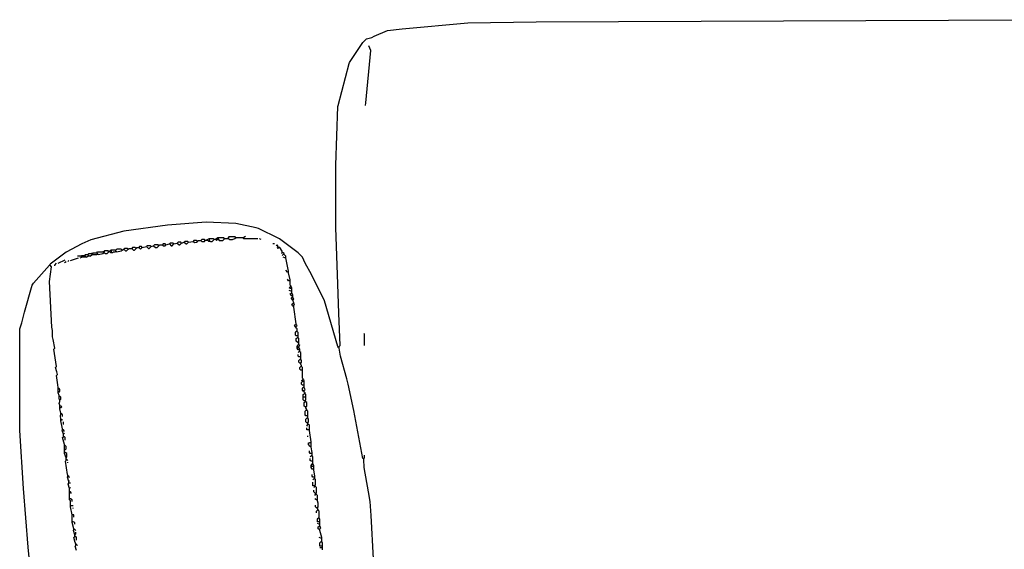
# Model space of a CAD drawing. Extents: x 35 to 115, y -20 to 100.
# Drawn here: x 51 to 58, y -3 to 1 of the extents above; entities that cross this region are included whole.
import ezdxf

# ---------------------------------------------------------------- set-up
doc = ezdxf.new("R2010")
doc.units = 0
doc.header["$MEASUREMENT"] = 0
doc.layers.add('DIBUJOS', color=7, linetype='CONTINUOUS')

# ---------------------------------------------------------------- blocks, each defined once
blk = doc.blocks.new('BLOCK_16')
at = {"layer": 'DIBUJOS', "color": 7}
for points in [[(53.4575, -1.3064), (53.4632, -1.3007), (53.4545, -1.0894), (53.449, -0.9012), (53.4346, -0.53), (53.4346, -0.1247), (53.4488, 0.2577), (53.4498, 0.264), (53.5215, 0.537), (53.5249, 0.5438), (53.6117, 0.6746), (53.6345, 0.6974), (53.6694, 0.7077), (53.6854, 0.7157), (53.772, 0.7522), (53.869, 0.7634), (54.2971, 0.803), (54.7426, 0.8087), (57.9695, 0.823)], [(53.6288, 0.2635), (53.6321, 0.281), (53.6631, 0.6232), (53.6517, 0.6517)], [(53.4518, -1.3121), (53.4478, -1.3058), (53.3621, -1.009), (53.2759, -0.8377), (53.2361, -0.7632), (53.2176, -0.7241), (53.189, -0.6956), (53.0682, -0.6055), (53.064, -0.6031), (52.9315, -0.5377), (52.9154, -0.5337), (52.7835, -0.5042), (52.5893, -0.4958), (52.3378, -0.516), (52.0528, -0.5552), (51.836, -0.6111), (51.7778, -0.6373), (51.6765, -0.6912), (51.5727, -0.7698)], [(52.3266, -0.6442), (52.3209, -0.6385), (52.3095, -0.6385), (52.3038, -0.6442)], [(52.3266, -0.6442), (52.3495, -0.6385)], [(52.378, -0.6385), (52.3723, -0.6328), (52.3552, -0.6328), (52.3495, -0.6385)], [(52.3495, -0.6385), (52.3609, -0.6499), (52.3666, -0.6499), (52.378, -0.6385)], [(52.378, -0.6385), (52.4009, -0.6328)], [(52.4294, -0.6328), (52.4237, -0.6271), (52.4066, -0.6271), (52.4009, -0.6328)], [(52.4009, -0.6328), (52.4123, -0.6442), (52.418, -0.6442), (52.4294, -0.6328)], [(52.4294, -0.6328), (52.4466, -0.6271)], [(52.4751, -0.6271), (52.4694, -0.6213), (52.4523, -0.6213), (52.4466, -0.6271)], [(52.4466, -0.6271), (52.458, -0.6385), (52.4637, -0.6385), (52.4751, -0.6271)], [(52.4751, -0.6271), (52.5037, -0.6213)], [(52.5322, -0.6213), (52.5265, -0.6156), (52.5094, -0.6156), (52.5037, -0.6213)], [(52.5037, -0.6213), (52.5162, -0.6293), (52.526, -0.6259), (52.5322, -0.6213)], [(52.5322, -0.6213), (52.5379, -0.6156), (52.5551, -0.6156)], [(52.5836, -0.6156), (52.5779, -0.6099), (52.5608, -0.6099), (52.5551, -0.6156)], [(52.5551, -0.6156), (52.5608, -0.6213), (52.5779, -0.6213), (52.5836, -0.6156)], [(52.5893, -0.6156), (52.5836, -0.6156)], [(52.5951, -0.6156), (52.5893, -0.6156)], [(52.5951, -0.6099), (52.6065, -0.6042)], [(52.5951, -0.6156), (52.5951, -0.6099)], [(52.6008, -0.6156), (52.5951, -0.6156)], [(52.6065, -0.6213), (52.6008, -0.6156)], [(52.6122, -0.6042), (52.6065, -0.6042)], [(52.6122, -0.6213), (52.6065, -0.6213)], [(52.6179, -0.6042), (52.6122, -0.6042)], [(52.6122, -0.6099), (52.6122, -0.6042)], [(52.6122, -0.6156), (52.6122, -0.6099)], [(52.6122, -0.6213), (52.6122, -0.6156)], [(52.6179, -0.6213), (52.6122, -0.6213)], [(52.6408, -0.6099), (52.635, -0.6042), (52.6179, -0.6042)], [(52.6179, -0.6213), (52.6293, -0.6213), (52.6408, -0.6099)], [(52.6465, -0.6099), (52.6408, -0.6099)], [(52.6522, -0.6099), (52.6465, -0.6099)], [(52.6522, -0.6042), (52.6636, -0.5985)], [(52.6522, -0.6099), (52.6522, -0.6042)], [(52.6522, -0.6099), (52.6579, -0.6156), (52.6636, -0.6099)], [(52.6693, -0.5985), (52.6636, -0.5985)], [(52.6693, -0.6099), (52.6636, -0.6099)], [(52.675, -0.5985), (52.6693, -0.5985)], [(52.6693, -0.6042), (52.6693, -0.5985)], [(52.6693, -0.6099), (52.6693, -0.6042)], [(52.6693, -0.6099), (52.675, -0.6156), (52.6979, -0.6156), (52.7093, -0.6042)], [(52.7093, -0.6042), (52.7036, -0.5985), (52.675, -0.5985)], [(52.7264, -0.6042), (52.7093, -0.6042)], [(52.7321, -0.6042), (52.7264, -0.6042)], [(52.7835, -0.5985), (52.7778, -0.5928), (52.7378, -0.5928), (52.7321, -0.5985)], [(52.7321, -0.6042), (52.7321, -0.5985)], [(52.7378, -0.6042), (52.7321, -0.6042)], [(52.7378, -0.6042), (52.7436, -0.6099), (52.7607, -0.6099), (52.7773, -0.6025), (52.7835, -0.5985)], [(52.8292, -0.5985), (52.7835, -0.5985)], [(52.8292, -0.5985), (52.8464, -0.5871)], [(52.9263, -0.6042), (52.8349, -0.6042), (52.8292, -0.5985)], [(52.9492, -0.6099), (52.9377, -0.6042)], [(53.0348, -0.6385), (53.0234, -0.6385)], [(51.8183, -0.707), (51.824, -0.7013), (51.8411, -0.7013)], [(51.8469, -0.7013), (51.8411, -0.7013)], [(51.8469, -0.7013), (51.8526, -0.6956), (51.8754, -0.6956)], [(51.8469, -0.707), (51.8469, -0.7013)], [(51.8754, -0.6956), (51.8811, -0.6899), (51.9154, -0.6899)], [(51.8811, -0.7013), (51.8754, -0.6956)], [(51.8811, -0.707), (51.8811, -0.7013)], [(51.8868, -0.707), (51.9148, -0.7001), (51.9211, -0.6956)], [(51.9211, -0.6899), (51.9154, -0.6899)], [(51.9554, -0.6899), (51.9497, -0.6841), (51.9268, -0.6841), (51.9211, -0.6899)], [(51.9211, -0.6956), (51.9211, -0.6899)], [(51.9268, -0.6956), (51.9211, -0.6956)], [(51.9268, -0.6956), (51.9325, -0.7013), (51.944, -0.7013), (51.9554, -0.6899)], [(51.9611, -0.6899), (51.9554, -0.6899)], [(51.9611, -0.6841), (51.9668, -0.6784)], [(51.9611, -0.6899), (51.9611, -0.6841)], [(51.9668, -0.6956), (51.9611, -0.6899)], [(51.9725, -0.6784), (51.9668, -0.6784)], [(51.9725, -0.6956), (51.9668, -0.6956)], [(51.9782, -0.6784), (51.9725, -0.6784)], [(51.9725, -0.6841), (51.9725, -0.6784)], [(51.9725, -0.6899), (51.9725, -0.6841)], [(51.9725, -0.6956), (51.9725, -0.6899)], [(51.9782, -0.6956), (51.9725, -0.6956)], [(51.9954, -0.6784), (51.9782, -0.6784)], [(51.9782, -0.6956), (51.9839, -0.6899), (51.9954, -0.6899)], [(52.0011, -0.6784), (51.9954, -0.6784)], [(52.0011, -0.6899), (51.9954, -0.6899)], [(52.0411, -0.6784), (52.0353, -0.6727), (52.0068, -0.6727), (52.0011, -0.6784)], [(52.0011, -0.6841), (52.0011, -0.6784)], [(52.0011, -0.6899), (52.0011, -0.6841)], [(52.0068, -0.6899), (52.0011, -0.6899)], [(52.0068, -0.6899), (52.0348, -0.683), (52.0411, -0.6784)], [(52.0411, -0.6784), (52.0525, -0.6727)], [(52.081, -0.6727), (52.0753, -0.667), (52.0582, -0.667), (52.0525, -0.6727)], [(52.0525, -0.6727), (52.0639, -0.6841), (52.0696, -0.6841), (52.081, -0.6727)], [(52.081, -0.6727), (52.0867, -0.667), (52.1039, -0.667)], [(52.1324, -0.667), (52.1267, -0.6613), (52.1096, -0.6613), (52.1039, -0.667)], [(52.1039, -0.667), (52.1153, -0.6784), (52.121, -0.6784), (52.1324, -0.667)], [(52.1324, -0.667), (52.1381, -0.6613), (52.1496, -0.6613)], [(52.1724, -0.6613), (52.1667, -0.6556), (52.1553, -0.6556), (52.1496, -0.6613)], [(52.1496, -0.6613), (52.161, -0.6727), (52.1724, -0.6613)], [(52.1724, -0.6613), (52.201, -0.6556)], [(52.2295, -0.6556), (52.2238, -0.6499), (52.2067, -0.6499), (52.201, -0.6556)], [(52.201, -0.6556), (52.2124, -0.667), (52.2181, -0.667), (52.2295, -0.6556)], [(52.2295, -0.6556), (52.2467, -0.6499)], [(52.2809, -0.6499), (52.2752, -0.6442), (52.2524, -0.6442), (52.2467, -0.6499)], [(52.2467, -0.6499), (52.2581, -0.6613), (52.2695, -0.6613), (52.2809, -0.6499)], [(52.2809, -0.6499), (52.2866, -0.6442), (52.3038, -0.6442)], [(52.3038, -0.6442), (52.3095, -0.6499), (52.3209, -0.6499), (52.3266, -0.6442)], [(53.0577, -0.6556), (53.0577, -0.6499), (53.052, -0.6442), (53.0463, -0.6499)], [(53.0577, -0.6556), (53.052, -0.6613), (53.0577, -0.667), (53.0634, -0.6613)], [(53.0634, -0.6613), (53.0577, -0.6556)], [(53.0862, -0.6899), (53.0849, -0.685), (53.0691, -0.6613), (53.0634, -0.6613)], [(53.0805, -0.7013), (53.0862, -0.6956)], [(53.0862, -0.6956), (53.0862, -0.6899)], [(53.092, -0.6956), (53.0862, -0.6956)], [(53.0977, -0.7013), (53.092, -0.6956)], [(53.0977, -0.707), (53.0977, -0.7013)], [(51.5727, -0.7755), (51.5727, -0.7698)], [(51.6013, -0.7812), (51.6013, -0.7755), (51.6127, -0.7641)], [(51.6241, -0.7641), (51.6698, -0.7412)], [(51.6641, -0.7584), (51.6755, -0.7526)], [(51.6869, -0.7526), (51.6927, -0.7469)], [(51.7041, -0.7469), (51.7555, -0.7298)], [(51.7726, -0.7184), (51.7498, -0.7184)], [(51.7669, -0.7298), (51.7783, -0.7241)], [(51.7726, -0.7184), (51.7783, -0.7127), (51.7955, -0.7127)], [(51.7783, -0.7241), (51.7726, -0.7184)], [(51.7955, -0.7241), (51.7783, -0.7241)], [(51.7955, -0.7127), (51.8012, -0.707), (51.8183, -0.707)], [(51.8012, -0.7184), (51.7955, -0.7127)], [(51.8012, -0.7241), (51.7955, -0.7241)], [(51.8012, -0.7241), (51.8012, -0.7184)], [(51.8069, -0.7241), (51.8012, -0.7241)], [(51.8069, -0.7241), (51.8183, -0.7184)], [(51.824, -0.7127), (51.8183, -0.707)], [(51.824, -0.7184), (51.8183, -0.7184)], [(51.824, -0.7184), (51.824, -0.7127)], [(51.8297, -0.7184), (51.824, -0.7184)], [(51.8297, -0.7184), (51.8469, -0.707)], [(51.8526, -0.707), (51.8469, -0.707)], [(51.8526, -0.707), (51.8754, -0.707)], [(51.8811, -0.707), (51.8754, -0.707)], [(51.8868, -0.707), (51.8811, -0.707)], [(53.0862, -0.7127), (53.092, -0.707)], [(53.0977, -0.707), (53.092, -0.707)], [(53.1034, -0.7298), (53.092, -0.7241)], [(53.1091, -0.7241), (53.1091, -0.7184), (53.0977, -0.707)], [(53.1091, -0.7298), (53.1034, -0.7298)], [(53.1091, -0.7298), (53.1091, -0.7241)], [(53.1262, -0.8154), (53.1091, -0.7298)], [(51.6755, -3.9953), (51.6604, -3.892), (51.6173, -3.7561), (51.6001, -3.7161), (51.5692, -3.6466), (51.4904, -3.1964), (51.461, -2.9503), (51.4274, -2.614), (51.3987, -2.2314), (51.3728, -1.8544), (51.3728, -1.1922), (51.3859, -1.1528), (51.4051, -1.0833), (51.4541, -0.9077), (51.4629, -0.8945), (51.567, -0.7755)], [(51.5727, -0.7755), (51.567, -0.7755)], [(51.6241, -1.5747), (51.6209, -1.5573), (51.6127, -1.4948), (51.6184, -1.4891), (51.6147, -1.4715), (51.607, -1.4434), (51.6127, -1.4377), (51.5956, -1.3235), (51.6013, -1.3178), (51.5919, -1.2602), (51.5878, -1.2441), (51.5863, -1.2032), (51.5819, -1.1812), (51.567, -0.884), (51.5807, -0.788), (51.5727, -0.7755)], [(53.1205, -0.8212), (53.1091, -0.8097)], [(53.1262, -0.8212), (53.1205, -0.8212)], [(53.1262, -0.8212), (53.1262, -0.8154)], [(53.1262, -0.8269), (53.1262, -0.8212)], [(53.1376, -0.8725), (53.1262, -0.8269)], [(53.1319, -0.8782), (53.1262, -0.8782), (53.1205, -0.8668)], [(53.1376, -0.8782), (53.1319, -0.8782)], [(53.1376, -0.8782), (53.1376, -0.8725)], [(53.1376, -0.884), (53.1376, -0.8782)], [(53.1434, -0.9125), (53.1376, -0.9068), (53.1376, -0.884)], [(53.1434, -0.9296), (53.1376, -0.9296), (53.1319, -0.9239), (53.1376, -0.9182)], [(53.1434, -0.9467), (53.1319, -0.941)], [(53.1434, -0.9182), (53.1376, -0.9182)], [(53.1491, -0.9753), (53.1434, -0.9753), (53.1376, -0.9639), (53.1434, -0.9582)], [(53.1434, -0.9182), (53.1434, -0.9125)], [(53.1491, -0.9239), (53.1434, -0.9182)], [(53.1491, -0.9296), (53.1434, -0.9296)], [(53.1491, -0.9467), (53.1434, -0.9467)], [(53.1491, -0.9582), (53.1434, -0.9582)], [(53.1491, -0.9296), (53.1491, -0.9239)], [(53.1491, -0.9353), (53.1491, -0.9296)], [(53.1491, -0.941), (53.1491, -0.9353)], [(53.1491, -0.9467), (53.1491, -0.941)], [(53.1491, -0.9525), (53.1491, -0.9467)], [(53.1491, -0.9582), (53.1491, -0.9525)], [(53.1548, -0.9696), (53.1491, -0.9582)], [(53.1548, -1.0038), (53.1434, -0.9924), (53.1491, -0.9867)], [(53.1548, -0.9753), (53.1491, -0.9753)], [(53.1548, -0.9867), (53.1491, -0.9867)], [(53.1548, -1.0438), (53.1491, -1.0381), (53.1548, -1.0267)], [(53.1548, -0.9753), (53.1548, -0.9696)], [(53.1548, -0.981), (53.1548, -0.9753)], [(53.1548, -0.9867), (53.1548, -0.981)], [(53.1548, -1.0038), (53.1605, -0.9981), (53.1548, -0.9867)], [(53.1605, -1.021), (53.1548, -1.0038)], [(53.1605, -1.0267), (53.1548, -1.0267)], [(53.1605, -1.0267), (53.1605, -1.021)], [(53.1605, -1.0381), (53.1662, -1.0324), (53.1605, -1.0267)], [(53.1605, -1.0438), (53.1548, -1.0438)], [(53.1605, -1.0438), (53.1605, -1.0381)], [(53.1605, -1.0495), (53.1605, -1.0438)], [(53.1776, -1.158), (53.1605, -1.0495)], [(53.1719, -1.1808), (53.1662, -1.1751), (53.1719, -1.1637)], [(53.1776, -1.1637), (53.1719, -1.1637)], [(53.1776, -1.1808), (53.1719, -1.1808)], [(53.1833, -1.2379), (53.1776, -1.2379), (53.1719, -1.2322), (53.1719, -1.2151), (53.1776, -1.2094)], [(53.1776, -1.1637), (53.1776, -1.158)], [(53.1776, -1.1751), (53.1833, -1.1694), (53.1776, -1.1637)], [(53.1776, -1.1808), (53.1776, -1.1751)], [(53.1776, -1.1865), (53.1776, -1.1808)], [(53.1833, -1.2036), (53.1833, -1.1922), (53.1776, -1.1865)], [(53.1833, -1.2094), (53.1776, -1.2094)], [(53.1833, -1.2094), (53.1833, -1.2036)], [(53.189, -1.2322), (53.189, -1.2151), (53.1833, -1.2094)], [(53.189, -1.2836), (53.1776, -1.2721), (53.1776, -1.255), (53.1833, -1.2493)], [(53.189, -1.2379), (53.1833, -1.2379)], [(53.189, -1.2493), (53.1833, -1.2493)], [(53.189, -1.2379), (53.189, -1.2322)], [(53.189, -1.2436), (53.189, -1.2379)], [(53.189, -1.2493), (53.189, -1.2436)], [(53.1948, -1.2779), (53.1948, -1.255), (53.189, -1.2493)], [(53.1948, -1.2836), (53.189, -1.2836)], [(53.1948, -1.2836), (53.1948, -1.2779)], [(53.1948, -1.2893), (53.1948, -1.2836)], [(53.6231, -1.3007), (53.6214, -1.2898), (53.6231, -1.2265), (53.6174, -1.2208)], [(53.1833, -1.3064), (53.189, -1.295)], [(53.1833, -1.3121), (53.1833, -1.3064)], [(53.189, -1.3121), (53.1833, -1.3121)], [(53.1833, -1.3178), (53.1833, -1.3121)], [(53.1948, -1.3292), (53.189, -1.3292), (53.1833, -1.3178)], [(53.1948, -1.295), (53.189, -1.295)], [(53.1948, -1.3121), (53.189, -1.3121)], [(53.189, -1.3464), (53.1948, -1.3407)], [(53.1948, -1.295), (53.1948, -1.2893)], [(53.1948, -1.3064), (53.2005, -1.3007), (53.1948, -1.295)], [(53.1948, -1.3121), (53.1948, -1.3064)], [(53.2005, -1.3235), (53.1948, -1.3121)], [(53.2005, -1.3292), (53.1948, -1.3292)], [(53.2005, -1.3407), (53.1948, -1.3407)], [(53.2005, -1.3292), (53.2005, -1.3235)], [(53.2005, -1.3349), (53.2005, -1.3292)], [(53.2005, -1.3407), (53.2005, -1.3349)], [(53.2062, -1.3692), (53.2062, -1.3464), (53.2005, -1.3407)], [(53.4575, -1.3121), (53.4518, -1.3121)], [(53.4575, -1.3121), (53.4575, -1.3064)], [(53.4575, -1.3178), (53.4575, -1.3121)], [(53.6117, -2.0371), (53.5523, -1.7235), (53.5166, -1.5514), (53.5072, -1.5182), (53.4656, -1.3689), (53.4575, -1.3178)], [(53.2005, -1.3749), (53.1948, -1.3749), (53.189, -1.3692), (53.189, -1.3578)], [(53.2005, -1.4149), (53.1948, -1.4092), (53.1948, -1.3977), (53.2005, -1.392)], [(53.2062, -1.3749), (53.2005, -1.3749)], [(53.2062, -1.392), (53.2005, -1.392)], [(53.2062, -1.3749), (53.2062, -1.3692)], [(53.2062, -1.3806), (53.2062, -1.3749)], [(53.2062, -1.3863), (53.2062, -1.3806)], [(53.2062, -1.392), (53.2062, -1.3863)], [(53.2062, -1.4149), (53.2119, -1.4092), (53.2119, -1.3977), (53.2062, -1.392)], [(53.2062, -1.4149), (53.2005, -1.4149)], [(53.2119, -1.4605), (53.2062, -1.4605), (53.2005, -1.4548), (53.2005, -1.4434), (53.2062, -1.4377)], [(53.2062, -1.4206), (53.2062, -1.4149)], [(53.2119, -1.432), (53.2062, -1.4206)], [(53.2119, -1.4377), (53.2062, -1.4377)], [(53.2119, -1.4377), (53.2119, -1.432)], [(53.2176, -1.4548), (53.2176, -1.4434), (53.2119, -1.4377)], [(53.2176, -1.4605), (53.2119, -1.4605)], [(53.2176, -1.4605), (53.2176, -1.4548)], [(53.2176, -1.4662), (53.2176, -1.4605)], [(53.2233, -1.5176), (53.2176, -1.5119), (53.2176, -1.4662)], [(53.2176, -1.5348), (53.2119, -1.529), (53.2176, -1.5233)], [(53.2233, -1.5576), (53.2176, -1.5576), (53.2119, -1.5519), (53.2119, -1.5405), (53.2176, -1.5348)], [(53.2233, -1.5233), (53.2176, -1.5233)], [(53.2233, -1.5348), (53.2176, -1.5348)], [(53.2233, -1.5233), (53.2233, -1.5176)], [(53.229, -1.529), (53.2233, -1.5233)], [(53.229, -1.5348), (53.2233, -1.5348)], [(53.229, -1.5348), (53.229, -1.529)], [(53.229, -1.5405), (53.229, -1.5348)], [(53.229, -1.5519), (53.229, -1.5405)], [(51.6241, -1.5804), (51.6241, -1.5747)], [(51.6298, -1.5804), (51.6241, -1.5804)], [(51.6241, -1.5861), (51.6241, -1.5804)], [(51.6241, -1.5976), (51.6241, -1.5861)], [(51.6241, -1.6033), (51.6241, -1.5976)], [(51.6298, -1.6033), (51.6241, -1.6033)], [(51.6241, -1.609), (51.6241, -1.6033)], [(51.6298, -1.6033), (51.6355, -1.5976), (51.6355, -1.5861), (51.6298, -1.5804)], [(53.2233, -1.5976), (53.2176, -1.5918), (53.2176, -1.5804), (53.2233, -1.5747)], [(53.229, -1.5576), (53.2233, -1.5576)], [(53.229, -1.5747), (53.2233, -1.5747)], [(53.229, -1.5976), (53.2233, -1.5976)], [(53.229, -1.5576), (53.229, -1.5519)], [(53.229, -1.5633), (53.229, -1.5576)], [(53.229, -1.569), (53.229, -1.5633)], [(53.229, -1.5747), (53.229, -1.569)], [(53.229, -1.5918), (53.2347, -1.5861), (53.229, -1.5747)], [(53.229, -1.5976), (53.229, -1.5918)], [(53.229, -1.6033), (53.229, -1.5976)], [(53.2347, -1.609), (53.229, -1.6033)], [(51.6298, -1.6261), (51.6241, -1.609)], [(51.6298, -1.6318), (51.6298, -1.6261)], [(51.6355, -1.6318), (51.6298, -1.6318)], [(51.6298, -1.6375), (51.6298, -1.6318)], [(51.6355, -1.6546), (51.6298, -1.6489), (51.6298, -1.6375)], [(51.6355, -1.6889), (51.6298, -1.6775), (51.6338, -1.6655), (51.6355, -1.6546)], [(51.6355, -1.6546), (51.6412, -1.6489), (51.6412, -1.6375), (51.6355, -1.6318)], [(53.2233, -1.6318), (53.2233, -1.6204), (53.229, -1.6147)], [(53.2233, -1.6375), (53.2233, -1.6318)], [(53.229, -1.6375), (53.2233, -1.6375)], [(53.2233, -1.6432), (53.2233, -1.6375)], [(53.229, -1.6603), (53.2233, -1.6546), (53.2233, -1.6432)], [(53.2347, -1.6147), (53.229, -1.6147)], [(53.2347, -1.6375), (53.229, -1.6375)], [(53.2347, -1.6603), (53.229, -1.6603)], [(53.2347, -1.7003), (53.229, -1.6946), (53.229, -1.6718), (53.2347, -1.6661)], [(53.2347, -1.6147), (53.2347, -1.609)], [(53.2405, -1.6318), (53.2405, -1.6204), (53.2347, -1.6147)], [(53.2405, -1.6375), (53.2347, -1.6375)], [(53.2347, -1.6603), (53.2405, -1.6546), (53.2405, -1.6432)], [(53.2347, -1.6661), (53.2347, -1.6603)], [(53.2405, -1.6661), (53.2347, -1.6661)], [(53.2405, -1.6375), (53.2405, -1.6318)], [(53.2405, -1.6432), (53.2405, -1.6375)], [(53.2405, -1.7003), (53.2462, -1.6946), (53.2462, -1.6718), (53.2405, -1.6661)], [(51.6355, -1.6946), (51.6355, -1.6889)], [(51.6412, -1.6946), (51.6355, -1.6946)], [(51.6355, -1.7003), (51.6355, -1.6946)], [(51.6355, -1.706), (51.6355, -1.7003)], [(51.6412, -1.706), (51.6355, -1.706)], [(51.6355, -1.7117), (51.6355, -1.706)], [(51.6412, -1.7403), (51.6355, -1.7117)], [(51.6412, -1.706), (51.647, -1.7003), (51.6412, -1.6946)], [(53.2405, -1.7003), (53.2347, -1.7003)], [(53.2462, -1.7574), (53.2405, -1.7574), (53.2347, -1.7517), (53.2347, -1.7289), (53.2405, -1.7231)], [(53.2405, -1.706), (53.2405, -1.7003)], [(53.2462, -1.7174), (53.2405, -1.706)], [(53.2462, -1.7231), (53.2405, -1.7231)], [(53.2462, -1.7231), (53.2462, -1.7174)], [(53.2519, -1.7517), (53.2519, -1.7289), (53.2462, -1.7231)], [(51.6412, -1.7802), (51.6391, -1.7578), (51.6412, -1.746)], [(51.6412, -1.746), (51.6412, -1.7403)], [(51.647, -1.746), (51.6412, -1.746)], [(51.6412, -1.7859), (51.6412, -1.7802)], [(51.647, -1.7859), (51.6412, -1.7859)], [(51.6412, -1.7917), (51.6412, -1.7859)], [(51.6527, -1.843), (51.6412, -1.7917)], [(51.6527, -1.7631), (51.6527, -1.7517), (51.647, -1.746)], [(51.647, -1.7859), (51.6527, -1.7802)], [(51.6584, -1.8145), (51.6584, -1.7974)], [(53.2462, -1.8031), (53.2405, -1.7974), (53.2405, -1.7802), (53.2462, -1.7745)], [(53.2519, -1.7574), (53.2462, -1.7574)], [(53.2519, -1.7745), (53.2462, -1.7745)], [(53.2519, -1.7574), (53.2519, -1.7517)], [(53.2519, -1.7631), (53.2519, -1.7574)], [(53.2519, -1.7688), (53.2519, -1.7631)], [(53.2519, -1.7745), (53.2519, -1.7688)], [(53.2519, -1.8031), (53.2576, -1.7974), (53.2576, -1.7802), (53.2519, -1.7745)], [(51.6584, -1.8773), (51.6498, -1.8544), (51.6527, -1.8487)], [(51.6527, -1.8487), (51.6527, -1.843)], [(51.6584, -1.8487), (51.6527, -1.8487)], [(51.6641, -1.8602), (51.6584, -1.8487)], [(53.2519, -1.8031), (53.2462, -1.8031)], [(53.2462, -1.8259), (53.2519, -1.8145)], [(53.2462, -1.843), (53.2462, -1.8373)], [(53.2519, -1.8487), (53.2462, -1.8487), (53.2462, -1.843)], [(53.2519, -1.8088), (53.2519, -1.8031)], [(53.2519, -1.8145), (53.2519, -1.8088)], [(53.2576, -1.8145), (53.2519, -1.8145)], [(53.2576, -1.8487), (53.2519, -1.8487)], [(53.2633, -1.843), (53.2633, -1.8202), (53.2576, -1.8145)], [(53.2633, -1.8487), (53.2576, -1.8487)], [(53.2633, -1.8487), (53.2633, -1.843)], [(53.2633, -1.8544), (53.2633, -1.8487)], [(53.2747, -1.9287), (53.2633, -1.8544)], [(51.6641, -1.9458), (51.6527, -1.9001), (51.6584, -1.8944)], [(51.6584, -1.8773), (51.6641, -1.8716)], [(51.6584, -1.8887), (51.6584, -1.8773)], [(51.6584, -1.8944), (51.6584, -1.8887)], [(51.6641, -1.8944), (51.6584, -1.8944)], [(51.6698, -1.9172), (51.6698, -1.9001), (51.6641, -1.8944)], [(53.2519, -1.8944), (53.2519, -1.8887)], [(51.6641, -1.9515), (51.6641, -1.9458)], [(51.6698, -1.9515), (51.6641, -1.9515)], [(51.6641, -1.9572), (51.6641, -1.9515)], [(51.6641, -1.9743), (51.6641, -1.9572)], [(51.6641, -1.98), (51.6641, -1.9743)], [(51.6698, -1.98), (51.6641, -1.98)], [(51.6641, -1.9858), (51.6641, -1.98)], [(51.6641, -1.9915), (51.6641, -1.9858)], [(51.6698, -1.98), (51.6755, -1.9743), (51.6755, -1.9572), (51.6698, -1.9515)], [(53.2576, -1.9401), (53.2576, -1.9344), (53.2633, -1.9344)], [(53.269, -1.9572), (53.2576, -1.9458), (53.2576, -1.9401)], [(53.269, -1.9344), (53.2633, -1.9344)], [(53.2747, -2.0029), (53.269, -2.0029), (53.2633, -1.9972), (53.2633, -1.9858)], [(53.2747, -1.9344), (53.269, -1.9344)], [(53.2747, -1.9572), (53.269, -1.9572)], [(53.2747, -1.9344), (53.2747, -1.9287)], [(53.2747, -1.9401), (53.2747, -1.9344)], [(53.2747, -1.9515), (53.2747, -1.9401)], [(53.2747, -1.9572), (53.2747, -1.9515)], [(53.2747, -1.9629), (53.2747, -1.9572)], [(53.2804, -1.9972), (53.2747, -1.9629)], [(51.6641, -1.9972), (51.6641, -1.9915)], [(51.6698, -1.9972), (51.6641, -1.9972)], [(51.6641, -2.0029), (51.6641, -1.9972)], [(51.6755, -2.0314), (51.6641, -2.0029)], [(51.6755, -2.0314), (51.6812, -2.0257), (51.6812, -2.0029), (51.6698, -1.9972)], [(51.6869, -2.1456), (51.6858, -2.1405), (51.6727, -2.0543), (51.6755, -2.0485)], [(51.6755, -2.0371), (51.6755, -2.0314)], [(51.6755, -2.0428), (51.6755, -2.0371)], [(51.6812, -2.0428), (51.6755, -2.0428)], [(51.6755, -2.0485), (51.6755, -2.0428)], [(51.6869, -2.0485), (51.6812, -2.0428)], [(53.269, -2.0257), (53.2747, -2.02)], [(53.2804, -2.0543), (53.2747, -2.0543), (53.269, -2.0485), (53.269, -2.0371)], [(53.2804, -2.0029), (53.2747, -2.0029)], [(53.2804, -2.02), (53.2747, -2.02)], [(53.2804, -2.0029), (53.2804, -1.9972)], [(53.2804, -2.0086), (53.2804, -2.0029)], [(53.2804, -2.0143), (53.2804, -2.0086)], [(53.2804, -2.02), (53.2804, -2.0143)], [(53.2861, -2.0485), (53.2861, -2.0257), (53.2804, -2.02)], [(53.2861, -2.0543), (53.2804, -2.0543)], [(53.2861, -2.0543), (53.2861, -2.0485)], [(53.2861, -2.06), (53.2861, -2.0543)], [(53.6174, -2.0371), (53.6117, -2.0371)], [(53.6174, -2.0371), (53.6231, -2.0314), (53.6231, -2.0143)], [(53.6174, -2.0428), (53.6174, -2.0371)], [(53.7031, -2.9848), (53.6967, -2.9728), (53.6658, -2.408), (53.6604, -2.317), (53.6495, -2.2545), (53.62, -2.094), (53.6174, -2.0428)], [(51.6869, -2.0657), (51.6869, -2.06)], [(53.2747, -2.0828), (53.2804, -2.0714)], [(53.2747, -2.0885), (53.2747, -2.0828)], [(53.2804, -2.0885), (53.2747, -2.0885)], [(53.2747, -2.0942), (53.2747, -2.0885)], [(53.2861, -2.1056), (53.2804, -2.1056), (53.2747, -2.0942)], [(53.2861, -2.0714), (53.2804, -2.0714)], [(53.2861, -2.0885), (53.2804, -2.0885)], [(53.2861, -2.0657), (53.2861, -2.06)], [(53.2861, -2.0714), (53.2861, -2.0657)], [(53.2919, -2.0828), (53.2861, -2.0714)], [(53.2919, -2.0885), (53.2861, -2.0885)], [(53.2919, -2.1056), (53.2861, -2.1056)], [(53.2919, -2.0885), (53.2919, -2.0828)], [(53.2919, -2.0942), (53.2919, -2.0885)], [(53.2919, -2.0999), (53.2919, -2.0942)], [(53.2919, -2.1056), (53.2919, -2.0999)], [(53.2919, -2.1113), (53.2919, -2.1056)], [(53.2976, -2.1513), (53.2919, -2.1113)], [(51.6927, -2.1856), (51.6841, -2.157), (51.6869, -2.1513)], [(51.6869, -2.1513), (51.6869, -2.1456)], [(51.6927, -2.1513), (51.6869, -2.1513)], [(51.6984, -2.1627), (51.6927, -2.1513)], [(51.6927, -2.1856), (51.6984, -2.1799)], [(53.2919, -2.157), (53.2861, -2.157), (53.2804, -2.1513), (53.2804, -2.1399)], [(53.2861, -2.1741), (53.2919, -2.1684)], [(53.2976, -2.157), (53.2919, -2.157)], [(53.2976, -2.1684), (53.2919, -2.1684)], [(53.2976, -2.157), (53.2976, -2.1513)], [(53.2976, -2.1627), (53.2976, -2.157)], [(53.2976, -2.1684), (53.2976, -2.1627)], [(53.2976, -2.2141), (53.3033, -2.2084), (53.3033, -2.1741), (53.2976, -2.1684)], [(51.6984, -2.2312), (51.6898, -2.2027), (51.6927, -2.197)], [(51.6927, -2.1913), (51.6927, -2.1856)], [(51.6927, -2.197), (51.6927, -2.1913)], [(51.6984, -2.197), (51.6927, -2.197)], [(51.7041, -2.197), (51.6984, -2.197)], [(51.6984, -2.2312), (51.7041, -2.2255)], [(51.6984, -2.2484), (51.6984, -2.2312)], [(53.2861, -2.2084), (53.2861, -2.1913)], [(53.2919, -2.2141), (53.2861, -2.2141), (53.2861, -2.2084)], [(53.2976, -2.2141), (53.2919, -2.2141)], [(53.2919, -2.2255), (53.2976, -2.2198)], [(53.3033, -2.2655), (53.2919, -2.2541), (53.2919, -2.2426)], [(53.2976, -2.2198), (53.2976, -2.2141)], [(53.3033, -2.2198), (53.2976, -2.2198)], [(53.3033, -2.2655), (53.309, -2.2598), (53.309, -2.2255), (53.3033, -2.2198)], [(51.6984, -2.2541), (51.6984, -2.2484)], [(51.7041, -2.2541), (51.6984, -2.2541)], [(51.6984, -2.2598), (51.6984, -2.2541)], [(51.6984, -2.294), (51.6984, -2.2598)], [(51.6984, -2.2997), (51.6984, -2.294)], [(51.7041, -2.2997), (51.6984, -2.2997)], [(51.6984, -2.3054), (51.6984, -2.2997)], [(51.7041, -2.3397), (51.7041, -2.3112), (51.6984, -2.3054)], [(51.7098, -2.2655), (51.7041, -2.2541)], [(51.7155, -2.3169), (51.7155, -2.3054), (51.7041, -2.2997)], [(53.2976, -2.2769), (53.3033, -2.2712)], [(53.309, -2.3054), (53.2976, -2.2997)], [(53.3033, -2.2712), (53.3033, -2.2655)], [(53.309, -2.2712), (53.3033, -2.2712)], [(53.3147, -2.2997), (53.3147, -2.2769), (53.309, -2.2712)], [(53.3147, -2.3054), (53.309, -2.3054)], [(53.3147, -2.3054), (53.3147, -2.2997)], [(53.3147, -2.3112), (53.3147, -2.3054)], [(53.3147, -2.3568), (53.3204, -2.3511), (53.3204, -2.3283), (53.3147, -2.3112)], [(51.7041, -2.3454), (51.7041, -2.3397)], [(51.7098, -2.3454), (51.7041, -2.3454)], [(51.7041, -2.3511), (51.7041, -2.3454)], [(51.7155, -2.4025), (51.7041, -2.3511)], [(51.7212, -2.3454), (51.7098, -2.3454)], [(51.7212, -2.3625), (51.7212, -2.3568)], [(53.309, -2.3568), (53.3033, -2.3511), (53.3033, -2.3397)], [(53.3147, -2.3568), (53.309, -2.3568)], [(53.309, -2.3911), (53.309, -2.3797), (53.3147, -2.3739)], [(53.3147, -2.3625), (53.3147, -2.3568)], [(53.3204, -2.3682), (53.3147, -2.3625)], [(53.3204, -2.3739), (53.3147, -2.3739)], [(53.3204, -2.3739), (53.3204, -2.3682)], [(53.3261, -2.4196), (53.3261, -2.3797), (53.3204, -2.3739)], [(51.7212, -2.4025), (51.7155, -2.4025)], [(51.7155, -2.4082), (51.7155, -2.4025)], [(51.7155, -2.4425), (51.7155, -2.4082)], [(51.7269, -2.4082), (51.7269, -2.4025), (51.7212, -2.4025)], [(51.7269, -2.4196), (51.7269, -2.4082)], [(53.3147, -2.4425), (53.3147, -2.431), (53.3204, -2.4253)], [(53.3261, -2.4253), (53.3204, -2.4253)], [(53.3261, -2.4253), (53.3261, -2.4196)], [(53.3318, -2.4425), (53.3318, -2.431), (53.3261, -2.4253)], [(51.7155, -2.4482), (51.7155, -2.4425)], [(51.7212, -2.4482), (51.7155, -2.4482)], [(51.7155, -2.4539), (51.7155, -2.4482)], [(51.7269, -2.4938), (51.7155, -2.4539)], [(51.7326, -2.4653), (51.7326, -2.4539), (51.7212, -2.4482)], [(51.7326, -2.5338), (51.7241, -2.5053), (51.7269, -2.4995)], [(51.7269, -2.4995), (51.7269, -2.4938)], [(51.7326, -2.4995), (51.7269, -2.4995)], [(51.7383, -2.5053), (51.7326, -2.4995)], [(53.3204, -2.4482), (53.3147, -2.4482), (53.3147, -2.4425)], [(53.3261, -2.4653), (53.3147, -2.4596)], [(53.3261, -2.4482), (53.3204, -2.4482)], [(53.3261, -2.4995), (53.3204, -2.4938), (53.3204, -2.4824), (53.3261, -2.4767)], [(53.3318, -2.4482), (53.3261, -2.4482)], [(53.3318, -2.4653), (53.3261, -2.4653)], [(53.3318, -2.4767), (53.3261, -2.4767)], [(53.3318, -2.4995), (53.3261, -2.4995)], [(53.3318, -2.4482), (53.3318, -2.4425)], [(53.3318, -2.4539), (53.3318, -2.4482)], [(53.3318, -2.4596), (53.3318, -2.4539)], [(53.3318, -2.4653), (53.3318, -2.4596)], [(53.3318, -2.471), (53.3318, -2.4653)], [(53.3318, -2.4767), (53.3318, -2.471)], [(53.3318, -2.4938), (53.3375, -2.4881), (53.3318, -2.4767)], [(53.3318, -2.4995), (53.3318, -2.4938)], [(53.3318, -2.5053), (53.3318, -2.4995)], [(53.3433, -2.5509), (53.3318, -2.5053)], [(51.7383, -2.5909), (51.7348, -2.5847), (51.7269, -2.5509), (51.7326, -2.5452)], [(51.7326, -2.5338), (51.7383, -2.5281), (51.7383, -2.5167)], [(51.7326, -2.5395), (51.7326, -2.5338)], [(51.7326, -2.5452), (51.7326, -2.5395)], [(51.7383, -2.5452), (51.7326, -2.5452)], [(51.7441, -2.568), (51.7441, -2.5509), (51.7383, -2.5452)], [(53.3375, -2.5566), (53.3261, -2.5509)], [(53.3433, -2.5566), (53.3375, -2.5566)], [(53.3433, -2.5566), (53.3433, -2.5509)], [(53.3433, -2.5623), (53.3433, -2.5566)], [(53.3433, -2.5738), (53.3433, -2.5623)], [(51.7441, -2.6366), (51.7355, -2.608), (51.7383, -2.6023)], [(51.7383, -2.5966), (51.7383, -2.5909)], [(51.7441, -2.5966), (51.7383, -2.5966)], [(51.7383, -2.6023), (51.7383, -2.5966)], [(51.7498, -2.6023), (51.7441, -2.5966)], [(53.3318, -2.6023), (53.3318, -2.5852), (53.3375, -2.5795)], [(53.3375, -2.608), (53.3318, -2.608), (53.3318, -2.6023)], [(53.3433, -2.6194), (53.3318, -2.6194)], [(53.3433, -2.5795), (53.3375, -2.5795)], [(53.3433, -2.608), (53.3375, -2.608)], [(53.3433, -2.5795), (53.3433, -2.5738)], [(53.349, -2.6023), (53.349, -2.5852), (53.3433, -2.5795)], [(53.349, -2.608), (53.3433, -2.608)], [(53.349, -2.6194), (53.3433, -2.6194)], [(53.349, -2.608), (53.349, -2.6023)], [(53.349, -2.6137), (53.349, -2.608)], [(53.349, -2.6194), (53.349, -2.6137)], [(53.349, -2.6251), (53.349, -2.6194)], [(53.349, -2.6308), (53.349, -2.6251)]]:
    blk.add_lwpolyline(points, dxfattribs=at)

msp = doc.modelspace()

# ---------------------------------------------------------------- block references
at = {"layer": 'DIBUJOS'}
msp.add_blockref('BLOCK_16', (0, 0), dxfattribs=at)

doc.saveas('drawing.dxf')
